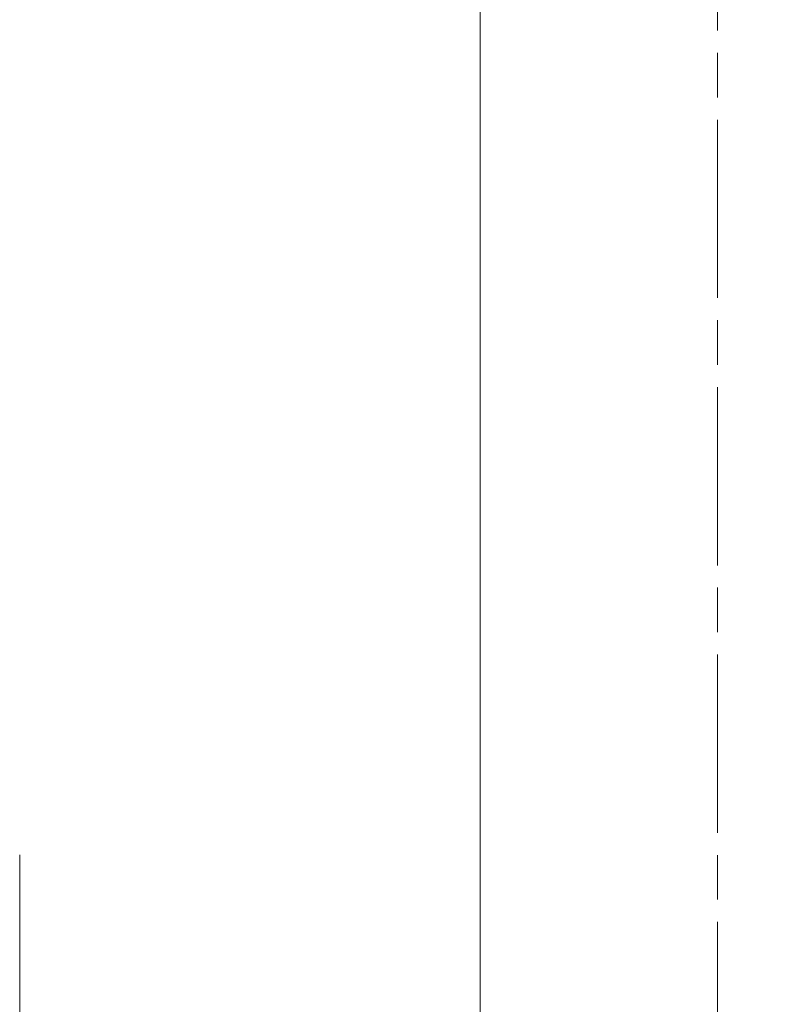
# Model space of a CAD drawing. Units: millimetres. Extents: x 0 to 439, y -14 to 615.
# Drawn here: x 328 to 354, y 221 to 254 of the extents above; entities that cross this region are included whole.
import ezdxf

# ---------------------------------------------------------------- set-up
doc = ezdxf.new("R2010")
doc.units = ezdxf.units.MM
doc.header["$PDMODE"] = 2
doc.header["$PDSIZE"] = 10
doc.linetypes.add('AM_ISO08W050', pattern=[18, 12, -1.5, 3, -1.5])
doc.linetypes.add('AM_ISO08W050x2', pattern=[9, 6, -0.75, 1.5, -0.75])
for name, color, linetype, lineweight in [('AM_5', 3, 'Continuous', 20), ('AM_7', 4, 'AM_ISO08W050', 18), ('Contour principale', 30, 'Continuous', 15)]:
    doc.layers.add(name, color=color, linetype=linetype, lineweight=lineweight)
doc.styles.get("Standard").update_dxf_attribs({"font": 'arial.ttf'})
doc.dimstyles.new('MAL-ISO$0', dxfattribs={"dimtxt": 3, "dimasz": 3, "dimexe": 1, "dimexo": 1, "dimgap": 1.5, "dimtad": 1, "dimtxsty": 'Standard', "dimcen": 0, "dimclrd": 256, "dimclre": 256, "dimclrt": 3, "dimadec": 1, "dimazin": 2, "dimtp": 0.1, "dimtm": 0.1, "dimtfac": 0.71, "dimtmove": 0, "dimatfit": 3, "dimfxl": 1, "dimlwd": -1, "dimlwe": -1, "dimarcsym": 1})

# ---------------------------------------------------------------- blocks, each defined once
blk = doc.blocks.new('*D27')
at = {"layer": 'AM_5', "transparency": 16777216}
for p, q in [((343.6056455410268, 287.7197882940116), (366.3762998960661, 287.7197882944257)), ((365.3762998961207, 284.7197882944075), (365.3762999009002, 21.96044720016556)), ((344.605650395756, 18.96044719978774), (366.3762999009548, 18.96044720018375))]:
    blk.add_line(p, q, dxfattribs=at)
for points in [[(364.8762998961207, 284.7197882943984), (365.8762998961207, 284.7197882944166), (365.3762998960661, 287.7197882944075)], [(364.8762999009002, 21.96044720015646), (365.8762999009002, 21.96044720017465), (365.3762999009548, 18.96044720016556)]]:
    blk.add_solid(points, dxfattribs=at)
at = {"layer": 'Defpoints', "color": 0, "transparency": 16777216}
for p in [(342.6056455462604, 287.7197882877615), (343.6056503961009, 18.96044719351948), (365.3762999012997, 18.96044719351949)]:
    blk.add_point(p, dxfattribs=at)
at = {"layer": 'AM_5', "color": 3, "transparency": 16777216, "insert": (361.2528346870507, 153.3401177472116), "char_height": 4, "attachment_point": 5, "rotation": 90.00000000104221}
blk.add_mtext('Hauteur Passage = HO + 12 (2052)', dxfattribs=at)
blk = doc.blocks.new('*D35')
at = {"layer": 'AM_5', "transparency": 16777216}
for p, q in [((336.6056504756617, 363.2197800796408), (380.3715681852697, 363.2197800796408)), ((379.3715681852697, 360.2197800796408), (379.3715681852698, 21.96025024800534)), ((352.8571723346927, 18.96025024800533), (380.3715681852698, 18.96025024800534))]:
    blk.add_line(p, q, dxfattribs=at)
for points in [[(378.8715681852697, 360.2197800796408), (379.8715681852697, 360.2197800796408), (379.3715681852697, 363.2197800796408)], [(378.8715681852698, 21.96025024800534), (379.8715681852698, 21.96025024800534), (379.3715681852698, 18.96025024800534)]]:
    blk.add_solid(points, dxfattribs=at)
at = {"layer": 'Defpoints', "color": 0, "transparency": 16777216}
for p in [(335.6056504756617, 363.2197800796408), (351.8571723346927, 18.96025024800533), (379.3715681852698, 18.96025024800534)]:
    blk.add_point(p, dxfattribs=at)
at = {"layer": 'AM_5', "color": 3, "transparency": 16777216, "insert": (375.24810297381, 193.0900152227958), "char_height": 4, "attachment_point": 5, "rotation": 90}
blk.add_mtext('Hauteur Hors tout Total = HO + 163 (2203)', dxfattribs=at)

msp = doc.modelspace()

# ---------------------------------------------------------------- linework, layer by layer
at = {"layer": 'AM_7', "linetype": 'AM_ISO08W050x2'}
msp.add_line((351.6056504756615, 367.4614275462106), (351.6056504756615, 155.5773031811467), dxfattribs=at)
at = {"layer": 'Contour principale'}
for points in [[(343.6056455331545, 288.719788300867), (343.6056479333119, 155.5773026835564)], [(328.1056472898753, 225.71977231334), (328.1062141363363, 155.5774243404097)]]:
    msp.add_lwpolyline(points, dxfattribs=at)

# ---------------------------------------------------------------- dimensions: what is measured, and where the dimension line sits
at = {"layer": 'AM_5'}
dim = msp.add_linear_dim(base=(379.3715681852698, 18.96025024800534), p1=(335.6056504756615, 363.2197800796407), p2=(351.8571723346926, 18.96025024800532), angle=90, text='Hauteur Hors tout Total = HO + 163 (2203)', dimstyle='MAL-ISO$0', override={"dimtxt": 4, "dimlfac": 2}, dxfattribs=at)
dim.commit()
dim.dimension.update_dxf_attribs({"geometry": '*D35', "text_midpoint": (379.3715681852697, 193.0900152227958), "dimtype": 160})
dim = msp.add_linear_dim(base=(365.3762999012997, 18.96044719351949), p1=(342.6056455462603, 287.7197882877614), p2=(343.6056503961008, 18.96044719351947), angle=90.00000155121667, text='Hauteur Passage = HO + 12 (2052)', dimstyle='MAL-ISO$0', override={"dimtxt": 4, "dimlfac": 2}, dxfattribs=at)
dim.commit()
dim.dimension.update_dxf_attribs({"geometry": '*D27', "text_midpoint": (361.2528346898399, 153.3401177406404)})

doc.saveas('drawing.dxf')
